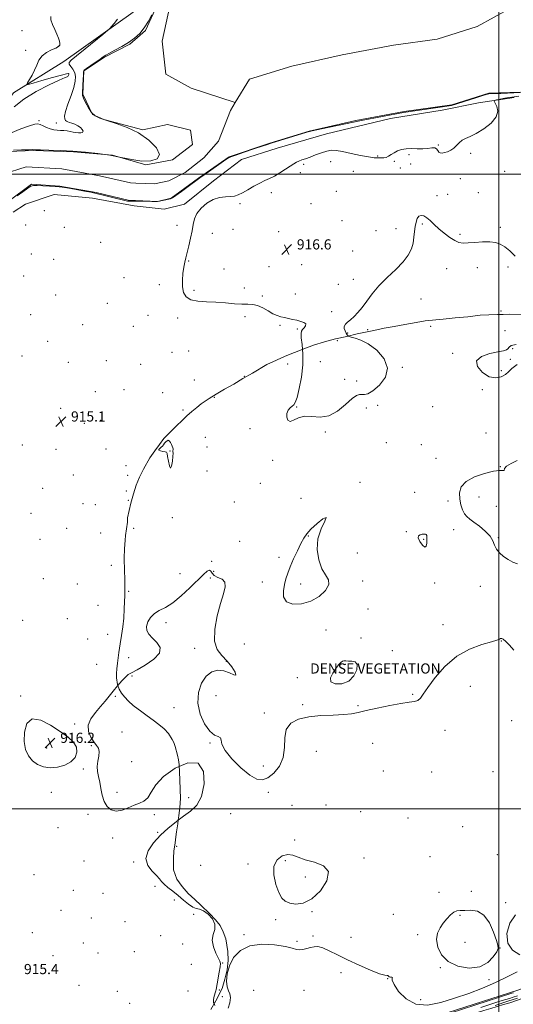
# Model space of a CAD drawing. Extents: x 2057300 to 2060200, y 357300 to 360200.
# Drawn here: x 2058623 to 2059012, y 357846 to 358622 of the extents above; entities that cross this region are included whole.
import ezdxf

# ---------------------------------------------------------------- set-up
doc = ezdxf.new("R2010")
doc.units = 0
doc.header["$MEASUREMENT"] = 0
doc.linetypes.add('DGN Style 2', pattern=[51.195507, 30.717304, -20.478203])
doc.linetypes.add('DGN Style 3', pattern=[71.67371, 51.195507, -20.478203])
for name, color, linetype, lineweight in [('32000', 7, 'Continuous', 0), ('DENSE LABEL', 7, 'Continuous', 0), ('DTM HARD BREAKLINE', 7, 'Continuous', 0), ('DTM OBSCURED BREAKLINE', 7, 'Continuous', 0), ('DTM OBSCURED SPOT', 7, 'Continuous', 0), ('DTM SPOT ELEVATION', 2, 'Continuous', 13), ('INDEX CONTOUR', 41, 'Continuous', 13), ('INTERMEDIATE CONTOUR', 44, 'Continuous', 0), ('INTERMEDIATE CONTOUR DASHED', 44, 'DGN Style 3', 0), ('INTERMEDIATE CONTOUR DASHED DEPRESSION', 44, 'hdep', 0), ('OBSCURED GROUND BOUNDARY', 84, 'DGN Style 2', 0), ('SPOT ELEVATION', 7, 'Continuous', 0), ('STREAM - RIVER CENTERLINE', 11, 'Continuous', 0), ('STREAM - RIVER DOUBLE LINE', 5, 'Continuous', 0)]:
    doc.layers.add(name, color=color, linetype=linetype, lineweight=lineweight)
doc.styles.add('Style-ITALICS', font='ITALICS.shx')
doc.styles.add('Style-WORKING', font='WORKING.shx')
doc.linetypes.add('hdep', pattern='A,20,-5,[3,dgnlstyle-gis.shx,S=0.04,R=0,X=0,Y=0],-5,20', length=50)

# ---------------------------------------------------------------- blocks, each defined once
blk = doc.blocks.new('SPOT')
at = {"layer": 'SPOT ELEVATION'}
for p, q in [((-3.91, -3.91), (3.82, 3.81)), ((-1.65, 3.77), (1.72, -3.93))]:
    blk.add_line(p, q, dxfattribs=at)

msp = doc.modelspace()

# ---------------------------------------------------------------- linework, layer by layer
at = {"layer": '32000', "flags": 128}
for points in [[(2059000, 357500), (2059000, 360000)], [(2060000, 358500), (2057500, 358500)], [(2057500, 358000), (2060000, 358000)]]:
    msp.add_lwpolyline(points, dxfattribs=at)
at = {"layer": 'DTM HARD BREAKLINE'}
for points in [[(2058657.39, 358588.73, 916.42), (2058712.21, 358627.42, 915.78), (2058728.17, 358666.49, 915.21)], [(2058657.39, 358588.73, 916.42), (2058617.84, 358563.83, 918.52), (2058600.94, 358540.76, 918.33), (2058581.82, 358520.65, 919.33), (2058572.43, 358489.49, 919.57), (2058562.91, 358458.67, 919.52), (2058544.52, 358407.74, 919.81), (2058531.31, 358396.72, 919.95), (2058514.8, 358398, 919.66), (2058494.55, 358386.73, 919.66), (2058476.31, 358373.74, 920.09), (2058454.8, 358355.92, 920.05), (2058427.96, 358323.2, 920.71), (2058417.97, 358305.02, 920.86)], [(2059012.08, 358560.36, 916.27), (2058984.16, 358556.14, 915.8), (2058955.39, 358550.22, 915.8), (2058914.86, 358543.68, 915.61), (2058864.29, 358531.69, 915.61), (2058825.6, 358520.35, 915.61), (2058797.42, 358511.33, 915.61), (2058775.47, 358494.6, 915.75), (2058752.56, 358476.3, 915.7), (2058736.49, 358472.24, 915.61), (2058712.9, 358474.94, 915.41), (2058679.99, 358480.94, 915.41), (2058649.92, 358484, 915.22), (2058627.4, 358476.28, 915.18), (2058617.43, 358469.93, 914.7)]]:
    msp.add_polyline3d(points, dxfattribs=at)
at = {"layer": 'DTM OBSCURED BREAKLINE'}
msp.add_polyline3d([(2059244.756, 357939.179, 914.96), (2059193.16, 357920.82, 914.96), (2059105.8, 357889.33, 914.96), (2059015, 357857.4, 915.29), (2058924.15, 357828.05, 915.53), (2058851.97, 357803.74, 915.53), (2058810.06, 357789.51, 915.53)], dxfattribs=at)
at = {"layer": 'DTM OBSCURED SPOT'}
for p in [(2058946.33, 358380.1, 915.6), (2059004.9, 358376.6, 915.2), (2058872.88, 358368.75, 916.9), (2058963.735, 358358.909, 915.684), (2059010.95, 358362.54, 916.4), (2058833.73, 358350.28, 915.2), (2058859.51, 358352.17, 916.7), (2059009.21, 358354.08, 916.4), (2058924.07, 358347.85, 915.9), (2059002.23, 358345.13, 916.8), (2058878.71, 358338.23, 916.9), (2058888.26, 358337.11, 916.9), (2058987.079, 358330.096, 915.425), (2058776.11, 358324.16, 915.3), (2058904.69, 358317.83, 915.4), (2058840.887, 358316.469, 916.055), (2058895.85, 358315.75, 915.1), (2058947.906, 358316.855, 915.721), (2058804.18, 358299.528, 915.833), (2058863.355, 358296.748, 915.796), (2058990.015, 358296.054, 915.536), (2058768.81, 358292.61, 915.5), (2058911.568, 358288.416, 915.425), (2058939.16, 358286.98, 914.8), (2058741.02, 358281.892, 916.055), (2058770.26, 358284.99, 915.3), (2058821.97, 358274.49, 915.9), (2058950.53, 358276.01, 914.5), (2058770.26, 358266.23, 915.5), (2059001.31, 358269.57, 915.9), (2058812.18, 358256.36, 914.6), (2058890.79, 358257.2, 915.9), (2058933.86, 358249.26, 915.2), (2058791.76, 358241.69, 915.4), (2058844.35, 358244.54, 915.3), (2058960.19, 358242.55, 915.4), (2058984.51, 358245.57, 917.2), (2058998.23, 358238.43, 917.3), (2058742.924, 358229.287, 915.907), (2058712.39, 358220.93, 915.1), (2058927.17, 358218.46, 915.9), (2058964.51, 358220.06, 915.1), (2058795.894, 358210.786, 915.61), (2058849.98, 358214.95, 916.1), (2058940.92, 358212.32, 916.1), (2058999.8, 358213.57, 916.1), (2058888.56, 358201.45, 915.1), (2058773.89, 358195.05, 915.8), (2058826.83, 358198.16, 915.6), (2058775.39, 358187.2, 914.6), (2058749.07, 358185.3, 915.1), (2058773, 358181.76, 916.4), (2058813.73, 358178.69, 915.3), (2058892.78, 358179.48, 915.6), (2058949.639, 358178.004, 915.759), (2058708.51, 358171.41, 915.2), (2058844, 358177.12, 916.5), (2058985.459, 358175.34, 915.684), (2058897.04, 358157.35, 915.2), (2058737.903, 358146.585, 916.425), (2058864.11, 358140.88, 915.4), (2058956.266, 358144.991, 915.684), (2058891.59, 358134.71, 915.1), (2059002.187, 358132.155, 916.018), (2058760.619, 358126.514, 916.388), (2058799.68, 358129.84, 915.1), (2058916.35, 358124.6, 915.8), (2058708.53, 358119.04, 915.4), (2058785.52, 358116.24, 916.1), (2058879.17, 358113.82, 916.1), (2058711.21, 358104.75, 916.1), (2058841.5, 358103.41, 915.5), (2058977.65, 358096.439, 916.425), (2058777.32, 358089.27, 915.6), (2058932.326, 358090.309, 915.907), (2058744.375, 358079.635, 916.314), (2058845.58, 358082.09, 915.9), (2058889.232, 358081.266, 915.907), (2058815.472, 358075.43, 915.833), (2059010.113, 358069.439, 916.722), (2058957.643, 358061.871, 916.351), (2058772.606, 358051.845, 916.055), (2058900.853, 358051.777, 916.5), (2058856.315, 358045.378, 916.351), (2058814.7, 358033.86, 915.7), (2058909.204, 358029.931, 916.463), (2058947.133, 358029.129, 916.537), (2058995.602, 358029.402, 916.463), (2058755.81, 358008.91, 915.6), (2058818.67, 358013.05, 916.2), (2058837.1, 358002.73, 916.9), (2058863.9, 358003.19, 916.8), (2058788.857, 357996.319, 916.685), (2058891.34, 357997.87, 916.3), (2058928.69, 357992.87, 916.5), (2058971.63, 357986.01, 916.5), (2058746.348, 357970.646, 916.722), (2058839.29, 357975.42, 916.6), (2058893.807, 357961.325, 916.351), (2058945.806, 357962.408, 916.648), (2058999.041, 357964.117, 916.611), (2058765.199, 357955.572, 917.167), (2058802.652, 357956.723, 916.611), (2058832.01, 357959.36, 915.5), (2058847.83, 357946.33, 915.5), (2058952.98, 357934.34, 917.2), (2058978.47, 357935.01, 917.9), (2059005.41, 357926.27, 916.3), (2058853.02, 357918.97, 916.1), (2058917, 357916.99, 916.3), (2058969.43, 357916.09, 915.6), (2058824.41, 357912.75, 916.3), (2058799.514, 357900.965, 916.092), (2058853.77, 357899.87, 916.1), (2058883.75, 357898.87, 916.5), (2058936.16, 357900.99, 916.6), (2058841.12, 357895.75, 916.1), (2058973.49, 357895.08, 914.8), (2059001.026, 357890.516, 916.018), (2058875.8, 357871.19, 915.7), (2058954.105, 357875.094, 916.129), (2058912.449, 357866.453, 915.981), (2058992.356, 357865.439, 916.314), (2058807.12, 357857.27, 915.2), (2058846.647, 357857.063, 915.61), (2058782.22, 357852.12, 916.4), (2058938.489, 357849.803, 916.351)]:
    msp.add_point(p, dxfattribs=at)
at = {"layer": 'DTM SPOT ELEVATION'}
for p in [(2058624.49, 358612.87, 918.6), (2058627.43, 358597.41, 918.9), (2058653.25, 358600.48, 918.1), (2058661.28, 358579.09, 918.1), (2058638.01, 358541.96, 916.2), (2058651.61, 358540.07, 916.7), (2058952.46, 358522.9, 915.9), (2058904.56, 358514.16, 915.9), (2058929.24, 358515.12, 916.1), (2058977.96, 358516.34, 916.1), (2058846.33, 358507.71, 916.1), (2058867.7, 358509.66, 916.3), (2058917.73, 358510.08, 916.1), (2058922.43, 358504.73, 916.9), (2058930.6, 358507.87, 917.7), (2058843.83, 358500.99, 916.2), (2058885.46, 358502.07, 916.5), (2058969.77, 358496.38, 916.3), (2059004.72, 358502.19, 916.5), (2058820.87, 358485.22, 916.2), (2058872.2, 358486.33, 916.8), (2058951.41, 358483.04, 916.5), (2058959.92, 358484.13, 916.5), (2058983.96, 358485.2, 916.4), (2058796.31, 358476.77, 916.1), (2058852.25, 358476.69, 916.6), (2058642.16, 358471.12, 914.7), (2058627.46, 358459.89, 914.8), (2058657.77, 358458.14, 915.3), (2058746.61, 358459.61, 915.5), (2058876.62, 358463.34, 916.8), (2058939.77, 358460.52, 915.8), (2059001.18, 358458.14, 916.4), (2058774.4, 358453.24, 916.6), (2058790.81, 358456.38, 916.8), (2058826.75, 358454.61, 916.6), (2058903.34, 358455.33, 916.3), (2058919.13, 358456.86, 916.5), (2058969.61, 358452.38, 916.3), (2058686.45, 358446.2, 915.4), (2058631.8, 358437.01, 915.1), (2058884.91, 358439.3, 916.5), (2058649.38, 358432.77, 914.9), (2058755.73, 358431.41, 916.1), (2058818.96, 358427.02, 916.5), (2058844.81, 358428.54, 916.6), (2058983.31, 358426.25, 915.2), (2059007.22, 358426.82, 915.5), (2058625.7, 358419.74, 915.2), (2058704.99, 358418.4, 914.8), (2058783.6, 358425.32, 916.4), (2058958.94, 358425.48, 915.1), (2058732.63, 358412.79, 915.5), (2058873.6, 358413.21, 916.3), (2058885.56, 358417.03, 916.3), (2058650.95, 358404.85, 914.9), (2058760.1, 358408.37, 916.3), (2058799.63, 358410.12, 916.6), (2058813.95, 358403.94, 916.2), (2058839.87, 358405.65, 916.3), (2058691.83, 358398.21, 914.9), (2058938.69, 358401.52, 915.4), (2058631.45, 358389.22, 915.1), (2058723.85, 358388.69, 915.9), (2058800.25, 358387.71, 915.6), (2058868.52, 358391.6, 916.2), (2059001.93, 358392.01, 915.2), (2058672.26, 358381.39, 915.1), (2058712.22, 358380.18, 914.5), (2058747.22, 358386.74, 915.6), (2058827.84, 358380.92, 915.9), (2058841.53, 358377.84, 915.9), (2058881.01, 358374.81, 915.9), (2058896.77, 358377.36, 915.8), (2058644.84, 358368.34, 915.1), (2058624.61, 358356.6, 914.9), (2058742.73, 358359.46, 915.5), (2058755.91, 358360.59, 915.5), (2058661.04, 358351.76, 914.5), (2058690.84, 358353.05, 915.5), (2058717.89, 358350.11, 915.9), (2058760.23, 358337.82, 915.5), (2058799.71, 358340.72, 915.3), (2058682.19, 358328.68, 915.9), (2058704.78, 358330.19, 915.6), (2058735.4, 358327.76, 915.8), (2058654.87, 358315.53, 915.1), (2058751.32, 358314.14, 915.7), (2058673.73, 358303.64, 915.6), (2058686.47, 358306.03, 915.6), (2058624.86, 358286.5, 914.9), (2058651.4, 358283.28, 915.1), (2058690.72, 358283.51, 915.8), (2058706.46, 358270.31, 915.2), (2058664.86, 358263.03, 914.6), (2058707.88, 358262.83, 915.3), (2058640.78, 358252.58, 914.6), (2058706.77, 358250.43, 914.9), (2058672.54, 358240.5, 915.1), (2058708.2, 358242.92, 914.8), (2058631.59, 358232.8, 915.3), (2058682.33, 358239.7, 915.2), (2058659.79, 358220.86, 914.1), (2058686.59, 358217.35, 914.4), (2058638.8, 358212.32, 915.6), (2058694.84, 358191.72, 914.4), (2058641.33, 358181.44, 915.4), (2058668.09, 358177.11, 914.6), (2058684.37, 358160.28, 915.2), (2058625.05, 358148.64, 915.9), (2058660.26, 358149.89, 915.2), (2058676.33, 358133.7, 915.3), (2058691.96, 358137.4, 915.3), (2058683.28, 358113.94, 915.4), (2058623.47, 358088.96, 915.9), (2058697.95, 358088.7, 916.1), (2058666.12, 358067.01, 915.8), (2058703.28, 358060.58, 916.9), (2058643.96, 358047.95, 916.3), (2058679.21, 358049.92, 915.9), (2058672.82, 358031.4, 915.9), (2058710.83, 358037.2, 916.3), (2058647.49, 358013.12, 915.7), (2058699.22, 358013.07, 916.1), (2058676.5, 357995.86, 915.9), (2058728.76, 357995.49, 915.9), (2058652.77, 357985.23, 915.9), (2058696.01, 357977.11, 915.9), (2058731.39, 357981.63, 915.9), (2058673.48, 357958.97, 915.8), (2058712.57, 357958.33, 915.9), (2058634.07, 357948.34, 915.5), (2058729.32, 357939.06, 915.8), (2058665.03, 357935.83, 915.7), (2058688.31, 357933.62, 915.8), (2058744.46, 357928.41, 915.8), (2058655.16, 357920.13, 915.6), (2058759.84, 357917.04, 915.9), (2058679.08, 357914.12, 915.6), (2058705.55, 357911.11, 915.4), (2058632.57, 357902.55, 915.6), (2058733.77, 357900.3, 914.8), (2058672.79, 357894.53, 915.7), (2058751.02, 357893.7, 914.5), (2058648.93, 357884.57, 915.5), (2058684.31, 357886.61, 914.6), (2058712.89, 357887.48, 915.2), (2058757.96, 357877.5, 914.2), (2058782.65, 357878.7, 916.1), (2058669.3, 357861.09, 915.2), (2058699.69, 357856.39, 914.8), (2058755.29, 357856.54, 914.1), (2058779.86, 357857.37, 916.2), (2058709.43, 357846.92, 914.6)]:
    msp.add_point(p, dxfattribs=at)
at = {"layer": 'INDEX CONTOUR'}
msp.add_polyline3d([(2059071.101, 357868.862, 920), (2059065.717, 357867.0051, 920), (2059021.459, 357851.697, 920), (2059014.136, 357849.191, 920), (2059008.751, 357847.427, 920), (2059003.802, 357845.909, 920), (2058998.859, 357844.44, 920), (2058993.765, 357842.9039, 920), (2058988.3619, 357841.2, 920), (2058976.095, 357837.215, 920), (2058954.185, 357830.163, 920), (2058934.761, 357823.86, 920), (2058926.456, 357821.21, 920), (2058923.729, 357820.316, 920), (2058921.673, 357819.586, 920), (2058916.104, 357817.482, 920), (2058910.877, 357815.561, 920), (2058904.011, 357813.09, 920), (2058895.986, 357810.2629, 920), (2058887.343, 357807.282, 920), (2058865.682, 357799.91, 920), (2058861.396, 357798.468, 920), (2058858.167, 357797.447, 920), (2058855.545, 357796.714, 920)], dxfattribs=at)
at = {"layer": 'INTERMEDIATE CONTOUR'}
for points in [[(2058615.561, 358532.28, 916), (2058623.648, 358535.503, 916), (2058630.499, 358537.95, 916), (2058634.6969, 358539.263, 916), (2058637.023, 358539.545, 916), (2058638.811, 358539.014, 916), (2058641.116, 358537.917, 916), (2058643.892, 358536.61, 916), (2058646.815, 358535.477, 916), (2058649.626, 358534.805, 916), (2058652.315, 358534.489, 916), (2058654.9379, 358534.33, 916), (2058657.531, 358534.154, 916), (2058660.071, 358533.902, 916), (2058662.515, 358533.542, 916), (2058664.829, 358533.0739, 916), (2058667.0059, 358532.619, 916), (2058669.045, 358532.329, 916), (2058670.8849, 358532.345, 916), (2058672.221, 358532.756, 916), (2058672.688, 358533.638, 916), (2058672.038, 358535.003, 916), (2058670.494, 358536.591, 916), (2058668.397, 358538.075, 916), (2058666.075, 358539.202, 916), (2058663.816, 358540.003, 916), (2058661.893, 358540.5831, 916), (2058660.505, 358541.054, 916), (2058659.536, 358541.5601, 916), (2058658.795, 358542.252, 916), (2058658.195, 358543.368, 916), (2058658.061, 358545.491, 916), (2058658.824, 358549.291, 916), (2058660.709, 358555.099, 916), (2058663.123, 358561.88, 916), (2058665.269, 358568.264, 916), (2058666.4919, 358573.193, 916), (2058666.72, 358576.871, 916), (2058666.023, 358579.819, 916), (2058664.569, 358582.45, 916), (2058662.914, 358584.738, 916), (2058661.711, 358586.548, 916), (2058661.6171, 358587.9451, 916), (2058663.2929, 358589.7869, 916), (2058667.406, 358593.128, 916), (2058674.148, 358598.553, 916), (2058688.264, 358609.983, 916), (2058691.916, 358612.968, 916), (2058693.675, 358614.555, 916), (2058695.049, 358616.104, 916), (2058697.1921, 358618.644, 916), (2058699.849, 358621.884, 916)], [(2058617.783, 358518.772, 914), (2058624.147, 358519.004, 914), (2058629.548, 358519.168, 914), (2058632.809, 358519.219, 914), (2058635.323, 358519.162, 914), (2058639.129, 358519.009, 914), (2058645.739, 358518.77, 914), (2058654.554, 358518.421, 914), (2058664.445, 358517.93, 914), (2058674.449, 358517.25, 914), (2058684.244, 358516.277, 914), (2058693.671, 358514.8889, 914), (2058702.598, 358513.084, 914), (2058710.995, 358511.33, 914), (2058718.8601, 358510.214, 914), (2058725.956, 358510.274, 914), (2058731.109, 358511.857, 914), (2058732.91, 358515.262, 914), (2058730.403, 358520.526, 914), (2058724.448, 358526.651, 914), (2058716.358, 358532.376, 914), (2058707.4049, 358536.721, 914), (2058698.69, 358539.81, 914), (2058691.275, 358542.047, 914), (2058685.918, 358543.8651, 914), (2058682.181, 358545.817, 914), (2058679.325, 358548.486, 914), (2058676.772, 358552.198, 914), (2058674.602, 358556.242, 914), (2058673.0561, 358559.651, 914), (2058672.29, 358561.809, 914), (2058672.115, 358563.525, 914), (2058672.488, 358569.861, 914), (2058672.703, 358574.362, 914), (2058672.848, 358578.18, 914), (2058672.978, 358580.421, 914), (2058673.611, 358581.732, 914), (2058675.3771, 358583.146, 914), (2058678.622, 358585.408, 914), (2058686.079, 358590.534, 914), (2058688.495, 358592.214, 914), (2058690.548, 358593.54, 914), (2058693.358, 358595.129, 914), (2058697.708, 358597.449, 914), (2058703.034, 358600.375, 914), (2058708.439, 358603.633, 914), (2058713.2, 358607.041, 914), (2058717.294, 358610.792, 914), (2058720.875, 358615.174, 914), (2058724.043, 358620.276, 914), (2058726.683, 358625.4, 914)], [(2058618.286, 358553.044, 918), (2058626.03, 358558.966, 918), (2058635.784, 358564.891, 918), (2058645.791, 358570.128, 918), (2058653.862, 358573.962, 918), (2058658.401, 358575.938, 918), (2058660.203, 358576.623, 918), (2058660.66, 358576.841, 918), (2058660.923, 358577.25, 918), (2058661.184, 358577.825, 918), (2058661.39, 358578.374, 918), (2058661.503, 358578.751, 918), (2058661.528, 358578.986, 918), (2058661.477, 358579.154, 918), (2058661.164, 358579.256, 918), (2058659.593, 358578.986, 918), (2058655.566, 358577.9651, 918), (2058648.492, 358575.997, 918), (2058640.219, 358573.633, 918), (2058633.2031, 358571.607, 918), (2058629.33, 358570.545, 918), (2058628.212, 358570.631, 918), (2058628.89, 358571.937, 918), (2058630.492, 358574.459, 918), (2058632.489, 358577.88, 918), (2058634.438, 358581.804, 918), (2058636.0729, 358585.853, 918), (2058637.828, 358589.71, 918), (2058640.313, 358593.077, 918), (2058643.8791, 358595.729, 918), (2058647.831, 358597.73, 918), (2058651.216, 358599.2181, 918), (2058653.303, 358600.3611, 918), (2058654.244, 358601.437, 918), (2058654.415, 358602.757, 918), (2058654.117, 358604.5881, 918), (2058653.351, 358607.035, 918), (2058652.046, 358610.161, 918), (2058650.247, 358613.926, 918), (2058648.472, 358617.873, 918), (2058647.354, 358621.438, 918), (2058647.338, 358624.177, 918)], [(2059017.164, 358564.185, 914), (2059001.735, 358563.348, 914), (2058994.894, 358563.476, 914), (2058993.608, 358563.391, 914), (2058991.092, 358562.913, 914), (2058987.452, 358561.828, 914), (2058981.903, 358560.084, 914), (2058962.925, 358553.84, 914), (2058925.072, 358548.517, 914), (2058891.824, 358542.179, 914), (2058860.342, 358535.682, 914), (2058856.811, 358534.878, 914), (2058852.12, 358533.775, 914), (2058848.851, 358532.899, 914), (2058844.788, 358531.668, 914), (2058820.8441, 358524.264, 914), (2058817.896, 358523.316, 914), (2058813.821, 358521.961, 914), (2058807.229, 358519.756, 914), (2058799.5751, 358517.177, 914), (2058793.025, 358514.934, 914), (2058789.067, 358513.467, 914), (2058786.482, 358512.135, 914), (2058783.369, 358510.027, 914), (2058767.701, 358499.08, 914), (2058764.646, 358496.919, 914), (2058762.491, 358495.355, 914), (2058755.286, 358490.072, 914), (2058750.155, 358486.338, 914), (2058745.762, 358483.1741, 914), (2058743.129, 358481.362, 914), (2058741.601, 358480.56, 914), (2058740.101, 358480.143, 914), (2058737.848, 358479.622, 914), (2058735.225, 358479.035, 914), (2058732.909, 358478.553, 914), (2058731.286, 358478.307, 914), (2058729.567, 358478.273, 914), (2058726.675, 358478.39, 914), (2058718.794, 358478.74, 914), (2058707.521, 358478.672, 914), (2058678.837, 358485.595, 914), (2058673.679, 358486.61, 914), (2058665.9271, 358488.045, 914), (2058659.916, 358489.106, 914), (2058656.246, 358489.707, 914), (2058653.733, 358490.005, 914), (2058650.75, 358490.218, 914), (2058646.175, 358490.511, 914), (2058640.912, 358490.824, 914), (2058636.369, 358491.04, 914), (2058633.506, 358490.9991, 914), (2058631.4791, 358490.363, 914), (2058628.997, 358488.7451, 914), (2058625.185, 358485.9771, 914), (2058620.827, 358482.7459, 914)], [(2059015.958, 358561.3889, 916), (2059010.346, 358560.657, 916), (2059007.993, 358560.284, 916), (2059004.768, 358559.685, 916), (2059001.244, 358558.989, 916), (2058998.336, 358558.402, 916), (2058996.7651, 358557.997, 916), (2058996.479, 358557.34, 916), (2058997.232, 358555.866, 916), (2058998.59, 358553.161, 916), (2058999.354, 358549.406, 916), (2058998.138, 358544.934, 916), (2058994.056, 358540.126, 916), (2058988.231, 358535.576, 916), (2058982.289, 358531.929, 916), (2058977.527, 358529.6, 916), (2058973.933, 358528.079, 916), (2058971.164, 358526.627, 916), (2058968.89, 358524.693, 916), (2058966.821, 358522.484, 916), (2058964.677, 358520.397, 916), (2058962.2689, 358518.754, 916), (2058959.769, 358517.58, 916), (2058957.441, 358516.826, 916), (2058955.502, 358516.466, 916), (2058953.981, 358516.569, 916), (2058952.862, 358517.227, 916), (2058952.052, 358518.426, 916), (2058951.151, 358519.727, 916), (2058949.686, 358520.588, 916), (2058947.293, 358520.64, 916), (2058944.053, 358520.22, 916), (2058940.158, 358519.842, 916), (2058935.83, 358519.866, 916), (2058931.394, 358520.039, 916), (2058927.203, 358519.957, 916), (2058923.537, 358519.313, 916), (2058920.387, 358518.198, 916), (2058917.671, 358516.803, 916), (2058915.308, 358515.328, 916), (2058913.224, 358514.013, 916), (2058911.345, 358513.106, 916), (2058909.604, 358512.764, 916), (2058907.945, 358512.781, 916), (2058906.318, 358512.856, 916), (2058904.541, 358512.8, 916), (2058901.904, 358512.866, 916), (2058897.57, 358513.418, 916), (2058891.105, 358514.673, 916), (2058883.7061, 358516.271, 916), (2058876.977, 358517.704, 916), (2058872.073, 358518.544, 916), (2058868.355, 358518.671, 916), (2058864.739, 358518.045, 916), (2058860.423, 358516.7, 916), (2058855.759, 358514.984, 916), (2058851.383, 358513.324, 916), (2058847.796, 358512.043, 916), (2058844.953, 358511.067, 916), (2058842.674, 358510.219, 916), (2058840.72, 358509.309, 916), (2058838.625, 358508.083, 916), (2058835.862, 358506.271, 916), (2058832.096, 358503.744, 916), (2058827.744, 358500.92, 916), (2058823.411, 358498.356, 916), (2058819.525, 358496.429, 916), (2058815.802, 358494.78, 916), (2058811.782, 358492.872, 916), (2058807.185, 358490.351, 916), (2058802.46, 358487.604, 916), (2058798.237, 358485.205, 916), (2058794.924, 358483.595, 916), (2058792.0339, 358482.693, 916), (2058788.852, 358482.286, 916), (2058784.843, 358482.091, 916), (2058780.161, 358481.55, 916), (2058775.136, 358480.036, 916), (2058770.135, 358477.129, 916), (2058765.671, 358473.227, 916), (2058762.293, 358468.934, 916), (2058760.34, 358464.688, 916), (2058759.313, 358460.263, 916), (2058758.503, 358455.264, 916), (2058757.362, 358449.495, 916), (2058755.9931, 358443.5569, 916), (2058754.66, 358438.244, 916), (2058753.568, 358434.076, 916), (2058752.686, 358430.469, 916), (2058751.921, 358426.561, 916), (2058751.241, 358421.742, 916), (2058750.833, 358416.419, 916), (2058750.942, 358411.253, 916), (2058751.842, 358406.818, 916), (2058753.915, 358403.348, 916), (2058757.571, 358400.991, 916), (2058763.042, 358399.779, 916), (2058769.841, 358399.286, 916), (2058777.302, 358398.973, 916), (2058784.788, 358398.437, 916), (2058791.779, 358397.8331, 916), (2058797.783, 358397.457, 916), (2058802.499, 358397.452, 916), (2058806.394, 358397.358, 916), (2058810.124, 358396.565, 916), (2058814.174, 358394.688, 916), (2058818.323, 358392.25, 916), (2058822.178, 358390.001, 916), (2058825.466, 358388.508, 916), (2058828.393, 358387.611, 916), (2058831.286, 358386.966, 916), (2058834.395, 358386.292, 916), (2058837.666, 358385.555, 916), (2058840.972, 358384.783, 916), (2058844.116, 358383.982, 916), (2058846.63, 358383.06, 916), (2058847.9811, 358381.9049, 916), (2058847.849, 358380.46, 916), (2058846.77, 358378.901, 916), (2058845.4941, 358377.464, 916), (2058844.643, 358376.192, 916), (2058844.331, 358374.378, 916), (2058844.542, 358371.124, 916), (2058845.172, 358365.754, 916), (2058845.4781, 358361.857, 916)], [(2058881.706, 358372.314, 916), (2058880.694, 358373.313, 916), (2058879.895, 358374.71, 916), (2058879.047, 358376.408, 916), (2058878.404, 358378.253, 916), (2058878.371, 358380.052, 916), (2058879.255, 358381.6881, 916), (2058880.958, 358383.34, 916), (2058883.285, 358385.259, 916), (2058886.057, 358387.688, 916), (2058889.1619, 358390.829, 916), (2058892.51, 358394.875, 916), (2058896.099, 358399.934, 916), (2058900.297, 358405.77, 916), (2058905.564, 358412.062, 916), (2058912.08, 358418.499, 916), (2058918.896, 358424.8069, 916), (2058924.784, 358430.722, 916), (2058928.808, 358436.063, 916), (2058931.215, 358440.961, 916), (2058932.548, 358445.632, 916), (2058933.299, 358450.225, 916), (2058933.778, 358454.632, 916), (2058934.243, 358458.685, 916), (2058934.92, 358462.202, 916), (2058935.901, 358464.9731, 916), (2058937.24, 358466.777, 916), (2058938.974, 358467.446, 916), (2058941.065, 358467.024, 916), (2058943.451, 358465.607, 916), (2058946.112, 358463.313, 916), (2058949.176, 358460.349, 916), (2058952.81, 358456.944, 916), (2058957.058, 358453.369, 916), (2058961.468, 358450.066, 916), (2058965.47, 358447.523, 916), (2058968.736, 358446.091, 916), (2058971.921, 358445.588, 916), (2058975.925, 358445.697, 916), (2058981.321, 358446.103, 916), (2058987.373, 358446.5, 916), (2058993.017, 358446.586, 916), (2058997.486, 358446.081, 916), (2059001.186, 358444.811, 916), (2059004.8229, 358442.63, 916), (2059008.891, 358439.44, 916), (2059013.057, 358435.347, 916)], [(2058699.9789, 358097.24, 916), (2058699.736, 358096.955, 916), (2058696.3301, 358092.793, 916), (2058693.12, 358088.808, 916), (2058689.902, 358084.863, 916), (2058686.348, 358080.671, 916), (2058682.368, 358076.028, 916), (2058678.807, 358071.0589, 916), (2058676.744, 358065.9699, 916), (2058676.916, 358060.993, 916), (2058678.687, 358056.466, 916), (2058681.077, 358052.754, 916), (2058683.226, 358050.035, 916), (2058684.754, 358047.745, 916), (2058685.4, 358045.133, 916), (2058685.062, 358041.654, 916), (2058684.276, 358037.582, 916), (2058683.737, 358033.3959, 916), (2058683.963, 358029.429, 916), (2058684.748, 358025.44, 916), (2058685.71, 358021.043, 916), (2058686.59, 358016.01, 916), (2058687.626, 358010.759, 916), (2058689.179, 358005.864, 916), (2058691.543, 358001.869, 916), (2058694.739, 357999.184, 916), (2058698.7181, 357998.184, 916), (2058703.363, 357999.024, 916), (2058708.272, 358000.958, 916), (2058712.975, 358003.021, 916), (2058717.091, 358004.561, 916), (2058720.591, 358006.19, 916), (2058723.535, 358008.838, 916), (2058726.214, 358013.184, 916), (2058729.847, 358018.917, 916), (2058735.88, 358025.479, 916), (2058745.041, 358031.994, 916), (2058748.412, 358033.433, 916)], [(2058632.8229, 358037.868, 916), (2058636.768, 358034.969, 916), (2058641.403, 358033.102, 916), (2058646.712, 358032.356, 916), (2058652.551, 358032.797, 916), (2058658.27, 358034.376, 916), (2058663.09, 358037.019, 916), (2058666.347, 358040.582, 916), (2058667.821, 358044.658, 916), (2058667.408, 358048.772, 916), (2058665.036, 358052.611, 916), (2058660.759, 358056.505, 916), (2058654.669, 358060.947, 916), (2058647.085, 358065.998, 916), (2058639.247, 358069.994, 916), (2058632.63, 358070.841, 916), (2058628.383, 358067.168, 916), (2058626.377, 358060.4981, 916), (2058626.161, 358053.081, 916), (2058627.324, 358046.759, 916), (2058629.615, 358041.75, 916), (2058632.8229, 358037.868, 916)], [(2058747.575, 357991.1899, 916), (2058745.863, 357989.948, 916), (2058739.729, 357984.977, 916), (2058733.659, 357979.379, 916), (2058728.036, 357973.241, 916), (2058723.829, 357966.94, 916), (2058722.157, 357960.92, 916), (2058723.656, 357955.571, 916), (2058727.042, 357951.059, 916), (2058730.551, 357947.492, 916), (2058732.873, 357944.8719, 916), (2058734.521, 357942.783, 916), (2058736.4641, 357940.7, 916), (2058739.438, 357938.195, 916), (2058743.248, 357935.227, 916), (2058747.468, 357931.849, 916), (2058751.6991, 357928.216, 916), (2058755.652, 357924.895, 916), (2058759.068, 357922.555, 916), (2058761.831, 357921.559, 916), (2058764.398, 357921.052, 916), (2058767.369, 357919.872, 916), (2058771.041, 357917.175, 916), (2058774.498, 357913.373, 916), (2058776.52, 357909.194, 916), (2058776.3519, 357905.178, 916), (2058775.106, 357901.122, 916), (2058774.359, 357896.631, 916), (2058775.256, 357891.532, 916), (2058777.2139, 357886.52, 916), (2058780.44, 357880.042, 916), (2058780.856, 357878.175, 916), (2058780.624, 357875.595, 916), (2058779.93, 357871.423, 916), (2058778.2579, 357862.243, 916), (2058777.501, 357857.915, 916), (2058777.215, 357856.687, 916), (2058776.776, 357855.207, 916), (2058776.238, 357853.466, 916), (2058775.707, 357851.606, 916), (2058775.336, 357849.713, 916), (2058775.479, 357847.658, 916), (2058775.918, 357846.666, 916)]]:
    msp.add_polyline3d(points, dxfattribs=at)
at = {"layer": 'INTERMEDIATE CONTOUR DASHED'}
for points in [[(2058845.4781, 358361.857, 916), (2058845.7431, 358358.48, 916), (2058845.687, 358349.738, 916), (2058844.625, 358340.1459, 916), (2058842.934, 358331.0601, 916), (2058841.179, 358324.017, 916), (2058839.781, 358320.065, 916), (2058838.586, 358318.2959, 916), (2058837.295, 358317.31, 916), (2058835.733, 358315.944, 916), (2058834.221, 358313.992, 916), (2058833.206, 358311.4829, 916), (2058833.0621, 358308.604, 916), (2058833.882, 358306.167, 916), (2058835.692, 358305.141, 916), (2058838.508, 358306.085, 916), (2058842.333, 358307.927, 916), (2058847.167, 358309.185, 916), (2058852.953, 358308.9291, 916), (2058859.431, 358308.425, 916), (2058866.285, 358309.487, 916), (2058873.1479, 358313.299, 916), (2058879.449, 358318.5101, 916), (2058884.561, 358323.134, 916), (2058888.074, 358325.659, 916), (2058890.426, 358326.458, 916), (2058892.27, 358326.375, 916), (2058894.24, 358326.254, 916), (2058896.91, 358326.928, 916), (2058900.836, 358329.229, 916), (2058906.0861, 358333.725, 916), (2058910.78, 358339.935, 916), (2058912.549, 358347.115, 916), (2058909.787, 358354.494, 916), (2058903.932, 358361.199, 916), (2058897.186, 358366.331, 916), (2058891.382, 358369.2881, 916), (2058886.894, 358370.677, 916), (2058883.727, 358371.401, 916), (2058881.801, 358372.22, 916), (2058881.706, 358372.314, 916)], [(2059013.796, 358365.771, 916), (2059009.969, 358364.9459, 916), (2059008.19, 358363.656, 916), (2059007.265, 358362.406, 916), (2059006.067, 358361.557, 916), (2059003.7279, 358360.8821, 916), (2058999.445, 358360.009, 916), (2058992.995, 358358.5799, 916), (2058986.482, 358356.298, 916), (2058982.587, 358352.88, 916), (2058983.22, 358348.317, 916), (2058987.204, 358343.7, 916), (2058992.587, 358340.391, 916), (2058997.708, 358339.388, 916), (2059002.06, 358340.228, 916), (2059005.425, 358342.08, 916), (2059007.85, 358344.285, 916), (2059010.424, 358346.852, 916), (2059014.5031, 358349.961, 916)], [(2058737.327, 358281.222, 916), (2058738.318, 358280.8471, 916), (2058738.779, 358279.856, 916), (2058739.158, 358277.584, 916), (2058739.804, 358273.808, 916), (2058740.661, 358270.074, 916), (2058741.5719, 358268.369, 916), (2058742.393, 358270.027, 916), (2058743.036, 358273.763, 916), (2058743.425, 358277.637, 916), (2058743.524, 358280.126, 916), (2058743.456, 358281.378, 916), (2058743.382, 358281.961, 916), (2058743.416, 358282.369, 916), (2058743.487, 358282.822, 916), (2058743.477, 358283.47, 916), (2058743.29, 358284.424, 916), (2058742.909, 358285.643, 916), (2058742.341, 358287.049, 916), (2058741.596, 358288.513, 916), (2058740.716, 358289.717, 916), (2058739.748, 358290.293, 916), (2058738.74, 358289.998, 916), (2058737.74, 358289.083, 916), (2058736.799, 358287.919, 916), (2058735.936, 358286.815, 916), (2058735.069, 358285.808, 916), (2058734.086, 358284.868, 916), (2058732.986, 358283.98, 916), (2058732.213, 358283.172, 916), (2058732.318, 358282.487, 916), (2058733.628, 358281.952, 916), (2058735.566, 358281.5431, 916), (2058737.327, 358281.222, 916)], [(2059014.441, 358274.4329, 916), (2059009.751, 358272.02, 916), (2059006.23, 358269.825, 916), (2059004.7239, 358268.145, 916), (2059004.3759, 358266.543, 916), (2059003.338, 358266.537, 916), (2059000.703, 358266.535, 916), (2058995.898, 358265.939, 916), (2058988.776, 358264.277, 916), (2058980.915, 358261.566, 916), (2058974.324, 358257.946, 916), (2058970.531, 358253.5949, 916), (2058969.14, 358248.842, 916), (2058969.279, 358244.053, 916), (2058970.185, 358239.572, 916), (2058971.545, 358235.651, 916), (2058973.154, 358232.517, 916), (2058974.923, 358230.244, 916), (2058977.196, 358228.28, 916), (2058980.428, 358225.919, 916), (2058984.8121, 358222.654, 916), (2058989.478, 358218.783, 916), (2058993.29, 358214.805, 916), (2058995.482, 358211.1211, 916), (2058996.753, 358207.748, 916), (2058998.17, 358204.606, 916), (2059000.558, 358201.637, 916), (2059003.786, 358198.878, 916), (2059007.483, 358196.39, 916), (2059011.271, 358194.301, 916), (2059014.75, 358193.021, 916)], [(2058832.869, 358163.226, 916), (2058837.843, 358161.366, 916), (2058844.646, 358161.478, 916), (2058851.973, 358163.542, 916), (2058858.601, 358167.369, 916), (2058863.6311, 358172.097, 916), (2058866.243, 358176.697, 916), (2058865.964, 358180.503, 916), (2058863.715, 358184.294, 916), (2058860.766, 358189.211, 916), (2058858.281, 358196.048, 916), (2058857.012, 358204.2, 916), (2058857.609, 358212.7139, 916), (2058860.238, 358220.583, 916), (2058863.1491, 358226.58, 916), (2058864.109, 358229.425, 916), (2058861.595, 358228.36, 916), (2058856.929, 358224.723, 916), (2058852.14, 358220.377, 916), (2058848.773, 358216.711, 916), (2058846.421, 358213.232, 916), (2058844.19, 358208.971, 916), (2058841.425, 358203.294, 916), (2058838.434, 358196.886, 916), (2058835.764, 358190.767, 916), (2058833.822, 358185.671, 916), (2058832.453, 358181.204, 916), (2058831.364, 358176.69, 916), (2058830.482, 358171.717, 916), (2058830.634, 358166.927, 916), (2058832.869, 358163.226, 916)], [(2058943.378, 358211.879, 916), (2058943.415, 358213.8919, 916), (2058943.351, 358215.226, 916), (2058943.018, 358216.0121, 916), (2058942.284, 358216.377, 916), (2058941.164, 358216.432, 916), (2058939.71, 358216.288, 916), (2058938.075, 358215.9639, 916), (2058936.826, 358215.132, 916), (2058936.632, 358213.374, 916), (2058937.896, 358210.563, 916), (2058939.9531, 358207.743, 916), (2058941.872, 358206.252, 916), (2058942.939, 358207.008, 916), (2058943.315, 358209.269, 916), (2058943.378, 358211.879, 916)], [(2059012.061, 358125.115, 916), (2059008.525, 358129.022, 916), (2059005.657, 358131.978, 916), (2059003.667, 358133.619, 916), (2059002.376, 358134.207, 916), (2059001.508, 358134.161, 916), (2059000.625, 358133.799, 916), (2058998.627, 358133.038, 916), (2058994.253, 358131.693, 916), (2058986.71, 358129.501, 916), (2058977.09, 358125.896, 916), (2058966.953, 358120.233, 916), (2058957.679, 358112.286, 916), (2058949.919, 358103.493, 916), (2058944.145, 358095.713, 916), (2058940.564, 358090.375, 916), (2058938.344, 358087.208, 916), (2058936.395, 358085.514, 916), (2058933.6889, 358084.6209, 916), (2058929.469, 358083.966, 916), (2058923.041, 358083.01, 916), (2058914.1599, 358081.381, 916), (2058904.369, 358079.37, 916), (2058895.658, 358077.43, 916), (2058889.354, 358075.93, 916), (2058884.146, 358074.895, 916), (2058878.061, 358074.264, 916), (2058869.704, 358073.917, 916), (2058860.004, 358073.487, 916), (2058850.47, 358072.548, 916), (2058842.415, 358070.685, 916), (2058836.385, 358067.519, 916), (2058832.733, 358062.681, 916), (2058831.462, 358056.031, 916), (2058831.195, 358048.346, 916), (2058830.205, 358040.631, 916), (2058827.231, 358033.786, 916), (2058822.8679, 358028.29, 916), (2058818.172, 358024.515, 916), (2058813.88, 358022.813, 916), (2058809.425, 358023.455, 916), (2058803.921, 358026.69, 916), (2058796.93, 358032.456, 916), (2058789.824, 358039.45, 916), (2058784.428, 358046.058, 916), (2058781.977, 358050.985, 916), (2058781.357, 358054.209, 916), (2058780.868, 358056.03, 916), (2058779.151, 358056.9349, 916), (2058776.228, 358058.171, 916), (2058772.465, 358061.173, 916), (2058768.344, 358066.94, 916), (2058764.807, 358074.7239, 916), (2058762.912, 358083.339, 916), (2058763.421, 358091.682, 916), (2058765.916, 358098.986, 916), (2058769.685, 358104.57, 916), (2058774.091, 358107.92, 916), (2058778.791, 358109.202, 916), (2058783.517, 358108.752, 916), (2058787.918, 358107.093, 916), (2058791.32, 358105.485, 916), (2058792.961, 358105.378, 916), (2058792.322, 358107.772, 916), (2058789.829, 358111.883, 916), (2058786.145, 358116.479, 916), (2058781.996, 358120.748, 916), (2058778.361, 358125.569, 916), (2058776.281, 358132.241, 916), (2058776.4669, 358141.528, 916), (2058778.303, 358152.047, 916), (2058780.839, 358161.883, 916), (2058783.171, 358169.504, 916), (2058784.565, 358174.927, 916), (2058784.331, 358178.555, 916), (2058782.108, 358180.833, 916), (2058778.87, 358182.379, 916), (2058775.9209, 358183.857, 916), (2058774.211, 358185.687, 916), (2058773.265, 358187.341, 916), (2058772.257, 358188.05, 916), (2058770.445, 358187.169, 916), (2058767.44, 358184.55, 916), (2058756.85, 358174.23, 916), (2058749.948, 358167.842, 916), (2058743.214, 358162.343, 916), (2058737.445, 358158.673, 916), (2058732.69, 358156.181, 916), (2058728.809, 358153.818, 916), (2058725.722, 358150.787, 916), (2058723.583, 358147.296, 916), (2058722.603, 358143.804, 916), (2058722.939, 358140.646, 916), (2058724.532, 358137.66, 916), (2058727.268, 358134.558, 916), (2058730.724, 358131.091, 916), (2058733.245, 358127.161, 916), (2058732.867, 358122.712, 916), (2058728.381, 358117.825, 916), (2058721.606, 358113.148, 916), (2058715.1149, 358109.468, 916), (2058710.847, 358107.261, 916), (2058708.198, 358105.761, 916), (2058705.927, 358103.891, 916), (2058703.066, 358100.852, 916), (2058699.9789, 358097.24, 916)], [(2058881.705, 358116.456, 916), (2058879.659, 358116.618, 916), (2058878.161, 358116.749, 916), (2058876.896, 358116.456, 916), (2058875.567, 358115.402, 916), (2058873.947, 358113.485, 916), (2058871.827, 358110.6629, 916), (2058869.271, 358107.035, 916), (2058867.447, 358103.261, 916), (2058867.796, 358100.143, 916), (2058871.226, 358098.402, 916), (2058876.516, 358098.428, 916), (2058881.912, 358100.53, 916), (2058885.931, 358104.697, 916), (2058888.173, 358109.641, 916), (2058888.508, 358113.752, 916), (2058886.989, 358115.847, 916), (2058884.399, 358116.437, 916), (2058881.705, 358116.456, 916)], [(2058748.412, 358033.433, 916), (2058755.174, 358036.318, 916), (2058763.401, 358035.994, 916), (2058767.509, 358029.573, 916), (2058767.948, 358019.651, 916), (2058765.831, 358009.833, 916), (2058762.144, 358002.88, 916), (2058757.361, 357998.179, 916), (2058751.825, 357994.273, 916), (2058747.575, 357991.1899, 916)], [(2059016.6741, 357885.028, 916), (2059010.978, 357888.736, 916), (2059007.099, 357894.373, 916), (2059006.487, 357902.022, 916), (2059008.793, 357910.083, 916), (2059013.216, 357916.537, 916)], [(2058786.791, 357843.108, 916), (2058788.288, 357847.275, 916), (2058788.808, 357851.413, 916), (2058788.309, 357854.385, 916), (2058787.245, 357856.852, 916), (2058786.189, 357859.926, 916), (2058785.683, 357864.443, 916), (2058786.117, 357870.149, 916), (2058787.848, 357876.514, 916), (2058791.216, 357882.935, 916), (2058796.506, 357888.512, 916), (2058803.9841, 357892.2709, 916), (2058813.54, 357893.565, 916), (2058823.544, 357893.048, 916), (2058831.9859, 357891.702, 916), (2058837.422, 357890.378, 916), (2058840.669, 357889.41, 916), (2058843.108, 357889.0049, 916), (2058845.84, 357889.278, 916), (2058848.839, 357889.999, 916), (2058851.798, 357890.848, 916), (2058854.561, 357891.493, 916), (2058857.557, 357891.5401, 916), (2058861.368, 357890.584, 916), (2058866.479, 357888.346, 916), (2058873.005, 357885.063, 916), (2058880.967, 357881.103, 916), (2058890.108, 357876.8861, 916), (2058899.061, 357873.044, 916), (2058906.182, 357870.265, 916), (2058910.288, 357869.002, 916), (2058912.044, 357868.766, 916), (2058912.576, 357868.834, 916), (2058912.855, 357868.639, 916), (2058913.225, 357868.239, 916), (2058913.871, 357867.846, 916), (2058914.869, 357867.616, 916), (2058915.856, 357867.459, 916), (2058916.358, 357867.227, 916), (2058916.173, 357866.665, 916), (2058916.185, 357865.098, 916), (2058917.55, 357861.743, 916), (2058921.179, 357856.307, 916), (2058927.004, 357850.456, 916), (2058934.71, 357846.346, 916), (2058943.958, 357845.57, 916), (2058954.311, 357847.486, 916), (2058965.3019, 357850.889, 916), (2058976.475, 357854.769, 916), (2058987.39, 357858.896, 916), (2058997.615, 357863.23, 916), (2059006.75, 357867.665, 916), (2059014.527, 357871.817, 916)], [(2059011.799, 357855.215, 916), (2059010.5, 357854.804, 916), (2058923.89, 357827.16, 916)], [(2059014.738, 357852.758, 918), (2059011.405, 357851.662, 918), (2059008.557, 357850.788, 918), (2059005.713, 357849.943, 918), (2059002.782, 357849.059, 918), (2058999.431, 357848.002, 918), (2058986.0729, 357843.701, 918)], [(2058775.918, 357846.666, 916), (2058776.539, 357845.259, 916)]]:
    msp.add_polyline3d(points, dxfattribs=at)
at = {"layer": 'INTERMEDIATE CONTOUR DASHED DEPRESSION'}
for points in [[(2058834.004, 357964.061, 916), (2058837.943, 357963.537, 916), (2058842.123, 357961.959, 916), (2058847.659, 357960.002, 916), (2058855.015, 357958.047, 916), (2058862.036, 357955.285, 916), (2058865.913, 357950.607, 916), (2058864.658, 357943.467, 916), (2058859.571, 357935.549, 916), (2058852.776, 357929.1, 916), (2058846.099, 357925.804, 916), (2058840.18, 357925.096, 916), (2058835.364, 357925.855, 916), (2058831.843, 357927.2651, 916), (2058829.193, 357929.758, 916), (2058826.838, 357934.072, 916), (2058824.468, 357940.5619, 916), (2058822.837, 357948.04, 916), (2058822.962, 357954.93, 916), (2058825.49, 357959.945, 916), (2058829.576, 357962.941, 916), (2058834.004, 357964.061, 916)], [(2058960.166, 357879.79, 916), (2058954.8561, 357885.112, 916), (2058951.955, 357891.252, 916), (2058951.087, 357897.1941, 916), (2058951.856, 357902.153, 916), (2058953.791, 357906.285, 916), (2058956.401, 357909.979, 916), (2058959.248, 357913.49, 916), (2058962.089, 357916.529, 916), (2058964.732, 357918.673, 916), (2058967.121, 357919.666, 916), (2058969.7431, 357919.919, 916), (2058973.219, 357920.014, 916), (2058977.931, 357920.208, 916), (2058983.283, 357919.468, 916), (2058988.438, 357916.438, 916), (2058992.701, 357910.371, 916), (2058995.952, 357902.956, 916), (2058998.212, 357896.493, 916), (2058999.472, 357892.607, 916), (2058999.599, 357890.222, 916), (2058998.431, 357887.59, 916), (2058995.787, 357883.515, 916), (2058991.419, 357879.015, 916), (2058985.063, 357875.661, 916), (2058976.778, 357874.712, 916), (2058967.918, 357876.186, 916), (2058960.166, 357879.79, 916)]]:
    msp.add_polyline3d(points, dxfattribs=at)
at = {"layer": 'OBSCURED GROUND BOUNDARY'}
for points in [[(2059017.65, 358389.36, 922.15), (2059008.19, 358389.59, 922.15), (2059003.59, 358389.46, 922.15), (2058998.99, 358389.32, 922.15), (2058985.46, 358388.92, 922.15), (2058975.79, 358387.61, 922.15), (2058965.84, 358386.8, 922.15), (2058956.16, 358385.74, 922.15), (2058942.15, 358384.3, 922.15), (2058935.03, 358383.07, 922.15), (2058926.13, 358381.53, 922.15), (2058917.74, 358380, 922.15), (2058909.86, 358378.49, 922.15), (2058901.74, 358376.71, 922.11), (2058888.53, 358374.02, 922.11), (2058880.41, 358371.99, 922.11), (2058871.51, 358370.19, 922.11), (2058862.89, 358367.89, 922.11), (2058854.02, 358365.32, 922.11), (2058845.19, 358361.74, 922.07), (2058833.06, 358357.03, 922.07), (2058829.02, 358355.38, 922.07), (2058824.98, 358353.47, 922.07), (2058817.42, 358349.92, 922.07), (2058806.12, 358343.19, 922.07), (2058798.58, 358338.88, 922.07), (2058791.3, 358334.57, 922.04), (2058784.01, 358330.52, 922), (2058777.47, 358326.75, 921.93), (2058771.96, 358323.26, 921.9), (2058765.69, 358318.99, 921.86), (2058762.2, 358316.07, 921.86), (2058758.21, 358312.89, 921.83), (2058754.48, 358309.45, 921.79), (2058750.5, 358305.76, 921.76), (2058746.52, 358302.06, 921.72), (2058740.31, 358296, 921.65), (2058736.34, 358291.79, 921.61), (2058732.91, 358287.09, 921.58), (2058729.22, 358282.12, 921.51), (2058725.3, 358276.38, 921.47), (2058720.2, 358267.54, 921.44), (2058717.06, 358261.31, 921.4), (2058714.43, 358255.1, 921.36), (2058712.34, 358248.13, 921.33), (2058710.25, 358240.92, 921.29), (2058707.53, 358229.33, 921.22), (2058707.64, 358225.76, 921.22), (2058706.16, 358215.24, 921.15), (2058705.76, 358211.65, 921.12), (2058705.2, 358204.73, 921.05), (2058704.9, 358197.56, 921.01), (2058705.2, 358187.6, 920.9), (2058705.39, 358181.22, 920.83), (2058705.58, 358174.84, 920.76), (2058705.51, 358168.44, 920.65), (2058705.06, 358157.7, 920.48), (2058704.77, 358150.28, 920.34), (2058703.96, 358143.35, 920.26), (2058702.88, 358136.67, 920.16), (2058701.8, 358130, 920.05), (2058700.72, 358123.32, 919.94), (2058699.7, 358114.85, 919.77), (2058699.32, 358110.24, 919.63), (2058698.92, 358106.65, 919.55), (2058699.02, 358103.33, 919.55), (2058699.69, 358097.98, 919.55), (2058701.07, 358094.45, 919.55), (2058702.96, 358091.18, 919.55), (2058705.35, 358088.18, 919.55), (2058708.51, 358084.96, 919.52), (2058712.19, 358081.49, 919.41), (2058718.98, 358076.58, 919.27), (2058723.17, 358073.38, 919.16), (2058727.87, 358069.94, 919.02), (2058732.32, 358066.5, 918.92), (2058736.51, 358063.04, 918.77), (2058739.94, 358059.31, 918.67), (2058742.89, 358054.8, 918.6), (2058743.99, 358052.28, 918.6), (2058745.1, 358049.24, 918.6), (2058747.09, 358042.4, 918.56), (2058747.72, 358038.58, 918.52), (2058748.33, 358035.02, 918.52), (2058748.95, 358023.03, 918.49), (2058749.17, 358015.37, 918.45), (2058749.39, 358008.22, 918.42), (2058748.83, 358001.05, 918.38), (2058748, 357994.63, 918.35), (2058747.59, 357991.3, 918.35), (2058747.17, 357988.22, 918.35), (2058746.33, 357982.06, 918.28), (2058745.49, 357975.9, 918.21), (2058745.07, 357973.08, 918.17), (2058744.23, 357966.92, 918.17), (2058743.89, 357961.03, 918.17), (2058743.82, 357954.89, 918.17), (2058743.9, 357952.08, 918.17), (2058746.42, 357944.75, 918.17), (2058750.68, 357938.99, 918.1), (2058755.45, 357933.51, 918.03), (2058760.7, 357928.56, 918.03), (2058765.44, 357924.1, 918.03), (2058772.54, 357917.41, 918.03), (2058777.02, 357912.69, 918.03), (2058780.74, 357908.2, 917.99), (2058782.93, 357903.15, 917.99), (2058785.14, 357897.59, 917.96), (2058786.71, 357887.67, 917.96), (2058786.93, 357880.52, 917.96), (2058786.12, 357873.34, 917.96), (2058784.3, 357865.87, 917.96), (2058782.21, 357858.66, 917.96), (2058777.14, 357848.79, 917.96), (2058773.25, 357842.03, 917.96)], [(2058997.31, 357845.12, 919.31), (2059007.17, 357848.74, 919.31), (2059014.77, 357851.01, 919.31)]]:
    msp.add_polyline3d(points, dxfattribs=at)
at = {"layer": 'STREAM - RIVER CENTERLINE'}
for points in [[(2059226.75, 358692.53, 913.91), (2059206.01, 358688.1, 913.91), (2059137.1, 358677.35, 913.91), (2059102.75, 358677.3, 913.91), (2059023.27, 358638.45, 913.91), (2058983.08, 358616.18, 913.91), (2058951.44, 358606.15, 913.91), (2058917.12, 358601.38, 913.91), (2058876.72, 358593.89, 913.91), (2058836.98, 358584.92, 913.91), (2058803.65, 358574.62, 913.91)], [(2058754.41, 358655.58, 913.91), (2058741.34, 358633.58, 913.91), (2058734.81, 358604.61, 913.91), (2058737.74, 358578.52, 913.91), (2058757.86, 358567.51, 913.91), (2058792.45, 358556.22, 913.91)], [(2058803.65, 358574.62, 913.91), (2058792.45, 358556.22, 913.91)], [(2058792.45, 358556.22, 913.91), (2058788.74, 358550.13, 913.91), (2058779.43, 358525.75, 913.91), (2058767.7, 358512.84, 913.91), (2058753.16, 358501.25, 913.91), (2058740.19, 358494.61, 913.91), (2058728.79, 358492.19, 913.91), (2058714.26, 358492.79, 913.91)], [(2058714.26, 358492.79, 913.91), (2058709.93, 358492.98, 913.91), (2058685.56, 358498.65, 913.91), (2058655.83, 358503.98, 913.91), (2058627.84, 358505.79, 913.91), (2058609.79, 358499.97, 913.87), (2058601.6, 358486.28, 913.91), (2058585.82, 358433.05, 913.91), (2058571.49, 358382.15, 913.91), (2058561.88, 358329.85, 913.91), (2058553.03, 358281.58, 913.91), (2058547.03, 358250.68, 913.91), (2058536.76, 358214.27, 913.91), (2058520.51, 358180.18, 913.91)]]:
    msp.add_polyline3d(points, dxfattribs=at)
at = {"layer": 'STREAM - RIVER DOUBLE LINE'}
for points in [[(2058833.57, 358884.32, 913.91), (2058830.76, 358884.14, 913.91), (2058832.49, 358867.39, 913.91), (2058834.33, 358843.49, 913.91), (2058825.72, 358825.19, 913.91), (2058818.85, 358806.04, 913.91), (2058825.44, 358790.2, 913.91), (2058818.5, 358779.73, 913.91), (2058800.94, 358770.51, 913.91), (2058783.15, 358755.09, 913.91), (2058769.55, 358734.42, 913.91), (2058760.86, 358707.84, 913.91), (2058753.53, 358687.35, 913.91), (2058738.68, 358663.26, 913.91), (2058738.3, 358661.77, 913.91), (2058730.82, 358632.55, 913.91), (2058721.88, 358613.11, 913.91), (2058717.665, 358609.432, 913.91)], [(2058717.665, 358609.432, 913.91), (2058709.54, 358602.34, 913.91), (2058689.45, 358592.11, 913.91), (2058673.3, 358581.17, 913.91), (2058672.43, 358562.79, 913.91), (2058680.03, 358546.75, 913.91), (2058688.94, 358542.81, 913.91), (2058719.79, 358534.69, 913.91), (2058739.12, 358539.04, 913.91), (2058757.12, 358534.63, 913.91), (2058758.94, 358523.29, 913.91), (2058743, 358511.15, 913.91), (2058721.93, 358507.32, 913.91), (2058695.89, 358514.88, 913.91), (2058664.95, 358517.46, 913.91), (2058633.55, 358518.43, 913.91), (2058607.04, 358517.5, 913.91)], [(2058613.34, 358478.07, 913.91), (2058631.94, 358491.9, 913.91), (2058654.19, 358490.46, 913.91), (2058682.82, 358485.33, 913.91), (2058708.11, 358479.44, 913.91), (2058731.15, 358478.47, 913.91), (2058741.96, 358480.96, 913.91), (2058763.48, 358496.67, 913.91), (2058787.6, 358513.48, 913.91), (2058819.85, 358524.27, 913.91), (2058850.63, 358533.78, 913.91), (2058887.37, 358542.07, 913.91), (2058925.59, 358549.16, 913.91), (2058963.15, 358554.38, 913.91), (2058992.27, 358563.61, 913.91), (2059017.18, 358564.59, 913.91)]]:
    msp.add_polyline3d(points, dxfattribs=at)

# ---------------------------------------------------------------- block references
at = {"layer": 'SPOT ELEVATION'}
for p in [(2058833.026, 358440.596, 916.587), (2058655.149, 358305.07, 915.135), (2058646.678, 358052.018, 916.213)]:
    msp.add_blockref('SPOT', p, dxfattribs=at)

# ---------------------------------------------------------------- texts
at = {"layer": 'DENSE LABEL', "style": 'Style-WORKING'}
msp.add_text('DENSE VEGETATION', height=8, dxfattribs=at).set_placement((2058851.497, 358106.612, 936.36))
at = {"layer": 'SPOT ELEVATION', "style": 'Style-ITALICS'}
for s, p in [('916.6', (2058841.026, 358440.596, 916.587)), ('915.1', (2058663.149, 358305.07, 915.135)), ('916.2', (2058654.678, 358052.018, 916.213)), ('915.4', (2058626.091, 357869.905, 915.388))]:
    msp.add_text(s, height=8, dxfattribs=at).set_placement(p)

doc.saveas('drawing.dxf')
